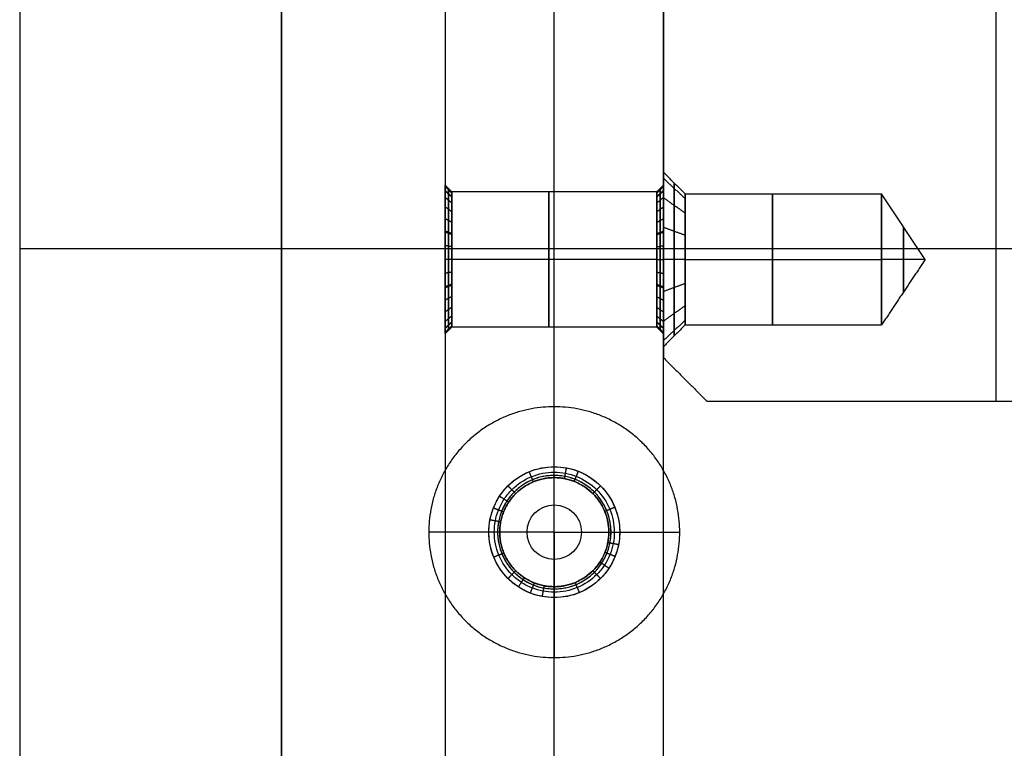
# Model space of a CAD drawing. Units: millimetres. Extents: x -490 to 490, y -441 to 269.
# Drawn here: x -116 to -70, y -40 to -7 of the extents above; entities that cross this region are included whole.
import ezdxf

# ---------------------------------------------------------------- set-up
doc = ezdxf.new("R2010")
doc.units = ezdxf.units.MM
doc.header["$MEASUREMENT"] = 0
for name, color, linetype, true_color in [('Mechanik$Platte', 9, 'Continuous', 0xbebebe), ('Mechanik$Z-Basis', 252, 'Continuous', 0x8c8c8c), ('Tisch$Arbeitsplatte', 33, 'Continuous', 0xba9d70)]:
    doc.layers.add(name, color=color, linetype=linetype, true_color=true_color)

msp = doc.modelspace()

# ---------------------------------------------------------------- linework, layer by layer
at = {"layer": 'Mechanik$Platte'}
for p, q in [((-115.5, -17.5, -8), (-27.386, -17.5, -8)), ((-115.5, -17.5), (-36.302, -17.5)), ((-91, -27.9, -3.15), (-91, -24.75)), ((-93.6, -30.5, -3.15), (-96.75, -30.5)), ((-88.4, -30.5, -3.15), (-85.25, -30.5)), ((-91, -33.1, -3.15), (-91, -36.25))]:
    msp.add_line(p, q, dxfattribs=at)
msp.add_circle((-91, -30.5, -2.75), 3, dxfattribs=at)
for start, end in [(180, 90), (90, 180)]:
    msp.add_arc((-91, -30.5, -3.15), 2.6, start, end, dxfattribs=at)
for points, degree in [([(-115.5, 58.5, -8), (-115.5, 58.5, -8), (-115.5, -93.5, -8), (-115.5, -93.5, -8)], 3), ([(-115.5, 58.5), (-115.5, 58.5), (-115.5, -93.5), (-115.5, -93.5)], 3), ([(-115.5, 58.5, -4), (-115.5, 58.5, -4), (-115.5, -93.5, -4), (-115.5, -93.5, -4)], 3), ([(-115.5, -17.5, -8), (-115.5, -17.5, -4), (-115.5, -17.5)], 2), ([(-91, -27.9, -8), (-91, -27.9, -5.575), (-91, -27.9, -3.15)], 2), ([(-93.6, -30.5, -8), (-93.6, -30.5, -5.575), (-93.6, -30.5, -3.15)], 2), ([(-88.4, -30.5, -8), (-88.4, -30.5, -5.575), (-88.4, -30.5, -3.15)], 2), ([(-91, -33.1, -8), (-91, -33.1, -5.575), (-91, -33.1, -3.15)], 2)]:
    msp.add_open_spline(points, degree=degree, dxfattribs=at)
for points, weights, knots in [([(-96.75, -30.5), (-96.75, -24.75), (-91, -24.75), (-85.25, -24.75), (-85.25, -30.5), (-85.25, -36.25), (-91, -36.25), (-96.75, -36.25), (-96.75, -30.5)], [0.999999860338, 0.707106851018, 1, 0.707106781187, 1, 0.707106781187, 1, 0.707106851018, 0.999999860338], [-37.699112, -37.699112, -37.699112, -28.274335, -28.274335, -18.849556, -18.849556, -9.424777, -9.424777, 0, 0, 0]), ([(-91, -27.9, -8), (-88.4, -27.9, -8), (-88.4, -30.5, -8), (-88.4, -33.1, -8), (-91, -33.1, -8), (-93.6, -33.1, -8), (-93.6, -30.5, -8), (-93.6, -27.9, -8), (-91, -27.9, -8)], [1, 0.707106781187, 1, 0.707106781187, 1, 0.707106781187, 1, 0.707106781187, 1], [26.132741, 26.132741, 26.132741, 27.703538, 27.703538, 29.274334, 29.274334, 30.84513, 30.84513, 32.415927, 32.415927, 32.415927]), ([(-91, -27.9, -4), (-88.4, -27.9, -4), (-88.4, -30.5, -4), (-88.4, -33.1, -4), (-91, -33.1, -4), (-93.6, -33.1, -4), (-93.6, -30.5, -4), (-93.6, -27.9, -4), (-91, -27.9, -4)], [1, 0.707106781187, 1, 0.707106781187, 1, 0.707106781187, 1, 0.707106781187, 1], [26.132741, 26.132741, 26.132741, 27.703538, 27.703538, 29.274334, 29.274334, 30.84513, 30.84513, 32.415927, 32.415927, 32.415927])]:
    msp.add_rational_spline(points, weights, degree=2, knots=knots, dxfattribs=at)
at = {"layer": 'Mechanik$Z-Basis'}
for p, q in [((-91, -53.5, -208), (-91, 52.5, -208)), ((-70.75, -24.5, -206), (-70.75, 23.5, -206)), ((-70.75, -24.5, -98), (-70.75, 23.5, -98)), ((-91, -27.5, -8), (-91, -3.5, -8)), ((-74, -18, -127), (-76, -15, -127)), ((-74, -18, -177), (-76, -15, -177)), ((-91, -30.5, -24.25), (-91, -28, -23)), ((-91, -30.5, -24.25), (-93.5, -30.5, -23)), ((-91, -30.5, -24.25), (-88.5, -30.5, -23)), ((-91, -30.5, -24.25), (-91, -33, -23)), ((-91, -53.5, -8), (-91, -33.5, -8))]:
    msp.add_line(p, q, dxfattribs=at)
for centre, radius in [((-91, -30.5, -23), 2.5), ((-91, -30.5, -23.625), 1.25)]:
    msp.add_circle(centre, radius, dxfattribs=at)
for points in [[(-96, 52.5, -208), (-96, -0.5, -208), (-96, -53.5, -208)], [(-96, 52.5, -8), (-96, -0.5, -8), (-96, -53.5, -8)], [(-96, 52.5, -108), (-96, -0.5, -108), (-96, -53.5, -108)], [(-86, -53.5, -208), (-86, -0.5, -208), (-86, 52.5, -208)], [(-86, -53.5, -8), (-86, -0.5, -8), (-86, 52.5, -8)], [(-86, -53.5, -108), (-86, -0.5, -108), (-86, 52.5, -108)], [(-86, 21.5, -206), (-86, -0.5, -206), (-86, -22.5, -206)], [(-86, 21.5, -98), (-86, -0.5, -98), (-86, -22.5, -98)], [(-86, 21.5, -152), (-86, -0.5, -152), (-86, -22.5, -152)], [(-85, -15, -127), (-85.5, -14.5, -127), (-86, -14, -127)], [(-85, -15, -177), (-85.5, -14.5, -177), (-86, -14, -177)], [(-85, -15.211, -125.896), (-85.5, -14.746, -125.712), (-86, -14.281, -125.528)], [(-85, -15.211, -128.104), (-85.5, -14.746, -128.288), (-86, -14.281, -128.472)], [(-85, -15.211, -175.896), (-85.5, -14.746, -175.712), (-86, -14.281, -175.528)], [(-85, -15.211, -178.104), (-85.5, -14.746, -178.288), (-86, -14.281, -178.472)], [(-95.7, -14.9, -177), (-95.85, -14.75, -177), (-96, -14.6, -177)], [(-95.7, -14.9, -127), (-95.85, -14.75, -127), (-96, -14.6, -127)], [(-95.7, -14.955, -176.419), (-95.85, -14.808, -176.391), (-96, -14.66, -176.363)], [(-95.7, -14.955, -126.419), (-95.85, -14.808, -126.391), (-96, -14.66, -126.363)], [(-95.7, -15.118, -175.859), (-95.85, -14.978, -175.804), (-96, -14.839, -175.748)], [(-95.7, -15.118, -125.859), (-95.85, -14.978, -125.804), (-96, -14.839, -125.748)], [(-95.7, -15.136, -178.186), (-95.85, -14.997, -178.244), (-96, -14.859, -178.301)], [(-95.7, -15.136, -128.186), (-95.85, -14.997, -128.244), (-96, -14.859, -128.301)], [(-86.3, -14.9, -177), (-86.15, -14.75, -177), (-86, -14.6, -177)], [(-86.3, -14.9, -127), (-86.15, -14.75, -127), (-86, -14.6, -127)], [(-86.3, -14.955, -177.581), (-86.15, -14.808, -177.609), (-86, -14.66, -177.637)], [(-86.3, -14.955, -127.581), (-86.15, -14.808, -127.609), (-86, -14.66, -127.637)], [(-86.3, -15.118, -178.141), (-86.15, -14.978, -178.196), (-86, -14.839, -178.252)], [(-86.3, -15.118, -128.141), (-86.15, -14.978, -128.196), (-86, -14.839, -128.252)], [(-86.3, -15.136, -175.814), (-86.15, -14.997, -175.756), (-86, -14.859, -175.699)], [(-86.3, -15.136, -125.814), (-86.15, -14.997, -125.756), (-86, -14.859, -125.699)], [(-95.7, -15.409, -175.298), (-95.85, -15.284, -175.216), (-96, -15.158, -175.133)], [(-95.7, -15.409, -125.298), (-95.85, -15.284, -125.216), (-96, -15.158, -125.133)], [(-86.3, -14.9, -177), (-91, -14.9, -177), (-95.7, -14.9, -177)], [(-86.3, -14.9, -127), (-91, -14.9, -127), (-95.7, -14.9, -127)], [(-86.3, -15.409, -178.702), (-86.15, -15.284, -178.784), (-86, -15.158, -178.867)], [(-86.3, -15.409, -128.702), (-86.15, -15.284, -128.784), (-86, -15.158, -128.867)], [(-85, -15.879, -124.879), (-85.5, -15.525, -124.525), (-86, -15.171, -124.171)], [(-85, -15.879, -129.121), (-85.5, -15.525, -129.475), (-86, -15.171, -129.829)], [(-85, -15.879, -174.879), (-85.5, -15.525, -174.525), (-86, -15.171, -174.171)], [(-85, -15.879, -179.121), (-85.5, -15.525, -179.475), (-86, -15.171, -179.829)], [(-85, -15, -127), (-80.5, -15, -127), (-76, -15, -127)], [(-85, -15, -177), (-80.5, -15, -177), (-76, -15, -177)], [(-95.7, -15.808, -179.192), (-95.85, -15.702, -179.298), (-96, -15.596, -179.404)], [(-95.7, -15.808, -174.808), (-95.85, -15.702, -174.702), (-96, -15.596, -174.596)], [(-95.7, -15.808, -129.192), (-95.85, -15.702, -129.298), (-96, -15.596, -129.404)], [(-95.7, -15.808, -124.808), (-95.85, -15.702, -124.702), (-96, -15.596, -124.596)], [(-86.3, -15.808, -174.808), (-86.15, -15.702, -174.702), (-86, -15.596, -174.596)], [(-86.3, -15.808, -179.192), (-86.15, -15.702, -179.298), (-86, -15.596, -179.404)], [(-86.3, -15.808, -124.808), (-86.15, -15.702, -124.702), (-86, -15.596, -124.596)], [(-86.3, -15.808, -129.192), (-86.15, -15.702, -129.298), (-86, -15.596, -129.404)], [(-95.7, -16.298, -179.591), (-95.85, -16.216, -179.716), (-96, -16.133, -179.842)], [(-95.7, -16.298, -129.591), (-95.85, -16.216, -129.716), (-96, -16.133, -129.842)], [(-86.3, -16.298, -174.409), (-86.15, -16.216, -174.284), (-86, -16.133, -174.158)], [(-86.3, -16.298, -124.409), (-86.15, -16.216, -124.284), (-86, -16.133, -124.158)], [(-85, -16.896, -124.211), (-85.5, -16.712, -123.746), (-86, -16.528, -123.281)], [(-85, -16.896, -129.789), (-85.5, -16.712, -130.254), (-86, -16.528, -130.719)], [(-85, -16.896, -174.211), (-85.5, -16.712, -173.746), (-86, -16.528, -173.281)], [(-85, -16.896, -179.789), (-85.5, -16.712, -180.254), (-86, -16.528, -180.719)], [(-95.7, -16.814, -174.136), (-95.85, -16.756, -173.997), (-96, -16.699, -173.859)], [(-95.7, -16.814, -124.136), (-95.85, -16.756, -123.997), (-96, -16.699, -123.859)], [(-95.7, -16.859, -179.882), (-95.85, -16.804, -180.022), (-96, -16.748, -180.161)], [(-95.7, -16.859, -129.882), (-95.85, -16.804, -130.022), (-96, -16.748, -130.161)], [(-86.3, -16.814, -179.864), (-86.15, -16.756, -180.003), (-86, -16.699, -180.141)], [(-86.3, -16.814, -129.864), (-86.15, -16.756, -130.003), (-86, -16.699, -130.141)], [(-86.3, -16.859, -174.118), (-86.15, -16.804, -173.978), (-86, -16.748, -173.839)], [(-86.3, -16.859, -124.118), (-86.15, -16.804, -123.978), (-86, -16.748, -123.839)], [(-95.7, -17.419, -180.045), (-95.85, -17.391, -180.192), (-96, -17.363, -180.34)], [(-95.7, -17.419, -130.045), (-95.85, -17.391, -130.192), (-96, -17.363, -130.34)], [(-86.3, -17.419, -173.955), (-86.15, -17.391, -173.808), (-86, -17.363, -173.66)], [(-86.3, -17.419, -123.955), (-86.15, -17.391, -123.808), (-86, -17.363, -123.66)], [(-95.7, -18, -180.1), (-95.85, -18, -180.25), (-96, -18, -180.4)], [(-95.7, -18, -173.9), (-95.85, -18, -173.75), (-96, -18, -173.6)], [(-95.7, -18, -130.1), (-95.85, -18, -130.25), (-96, -18, -130.4)], [(-95.7, -18, -123.9), (-95.85, -18, -123.75), (-96, -18, -123.6)], [(-86.3, -18, -180.1), (-91, -18, -180.1), (-95.7, -18, -180.1)], [(-86.3, -18, -173.9), (-91, -18, -173.9), (-95.7, -18, -173.9)], [(-86.3, -18, -130.1), (-91, -18, -130.1), (-95.7, -18, -130.1)], [(-86.3, -18, -123.9), (-91, -18, -123.9), (-95.7, -18, -123.9)], [(-86.3, -18, -173.9), (-86.15, -18, -173.75), (-86, -18, -173.6)], [(-86.3, -18, -180.1), (-86.15, -18, -180.25), (-86, -18, -180.4)], [(-86.3, -18, -123.9), (-86.15, -18, -123.75), (-86, -18, -123.6)], [(-86.3, -18, -130.1), (-86.15, -18, -130.25), (-86, -18, -130.4)], [(-85, -18, -124), (-85.5, -18, -123.5), (-86, -18, -123)], [(-85, -18, -130), (-85.5, -18, -130.5), (-86, -18, -131)], [(-85, -18, -174), (-85.5, -18, -173.5), (-86, -18, -173)], [(-85, -18, -180), (-85.5, -18, -180.5), (-86, -18, -181)], [(-85, -18, -130), (-80.5, -18, -130), (-76, -18, -130)], [(-85, -18, -124), (-80.5, -18, -124), (-76, -18, -124)], [(-85, -18, -180), (-80.5, -18, -180), (-76, -18, -180)], [(-85, -18, -174), (-80.5, -18, -174), (-76, -18, -174)], [(-74, -18, -127), (-75, -18, -128.5), (-76, -18, -130)], [(-74, -18, -127), (-75, -19.5, -127), (-76, -21, -127)], [(-74, -18, -127), (-75, -18, -125.5), (-76, -18, -124)], [(-74, -18, -177), (-75, -18, -178.5), (-76, -18, -180)], [(-74, -18, -177), (-75, -19.5, -177), (-76, -21, -177)], [(-74, -18, -177), (-75, -18, -175.5), (-76, -18, -174)], [(-95.7, -18.581, -173.955), (-95.85, -18.609, -173.808), (-96, -18.637, -173.66)], [(-95.7, -18.581, -123.955), (-95.85, -18.609, -123.808), (-96, -18.637, -123.66)], [(-86.3, -18.581, -180.045), (-86.15, -18.609, -180.192), (-86, -18.637, -180.34)], [(-86.3, -18.581, -130.045), (-86.15, -18.609, -130.192), (-86, -18.637, -130.34)], [(-95.7, -19.141, -174.118), (-95.85, -19.196, -173.978), (-96, -19.252, -173.839)], [(-95.7, -19.141, -124.118), (-95.85, -19.196, -123.978), (-96, -19.252, -123.839)], [(-95.7, -19.186, -179.864), (-95.85, -19.244, -180.003), (-96, -19.301, -180.141)], [(-95.7, -19.186, -129.864), (-95.85, -19.244, -130.003), (-96, -19.301, -130.141)], [(-86.3, -19.141, -179.882), (-86.15, -19.196, -180.022), (-86, -19.252, -180.161)], [(-86.3, -19.141, -129.882), (-86.15, -19.196, -130.022), (-86, -19.252, -130.161)], [(-86.3, -19.186, -174.136), (-86.15, -19.244, -173.997), (-86, -19.301, -173.859)], [(-86.3, -19.186, -124.136), (-86.15, -19.244, -123.997), (-86, -19.301, -123.859)], [(-85, -19.104, -124.211), (-85.5, -19.288, -123.746), (-86, -19.472, -123.281)], [(-85, -19.104, -129.789), (-85.5, -19.288, -130.254), (-86, -19.472, -130.719)], [(-85, -19.104, -174.211), (-85.5, -19.288, -173.746), (-86, -19.472, -173.281)], [(-85, -19.104, -179.789), (-85.5, -19.288, -180.254), (-86, -19.472, -180.719)], [(-95.7, -19.702, -174.409), (-95.85, -19.784, -174.284), (-96, -19.867, -174.158)], [(-95.7, -19.702, -124.409), (-95.85, -19.784, -124.284), (-96, -19.867, -124.158)], [(-86.3, -19.702, -179.591), (-86.15, -19.784, -179.716), (-86, -19.867, -179.842)], [(-86.3, -19.702, -129.591), (-86.15, -19.784, -129.716), (-86, -19.867, -129.842)], [(-95.7, -20.192, -179.192), (-95.85, -20.298, -179.298), (-96, -20.404, -179.404)], [(-95.7, -20.192, -174.808), (-95.85, -20.298, -174.702), (-96, -20.404, -174.596)], [(-95.7, -20.192, -129.192), (-95.85, -20.298, -129.298), (-96, -20.404, -129.404)], [(-95.7, -20.192, -124.808), (-95.85, -20.298, -124.702), (-96, -20.404, -124.596)], [(-86.3, -20.192, -174.808), (-86.15, -20.298, -174.702), (-86, -20.404, -174.596)], [(-86.3, -20.192, -179.192), (-86.15, -20.298, -179.298), (-86, -20.404, -179.404)], [(-86.3, -20.192, -124.808), (-86.15, -20.298, -124.702), (-86, -20.404, -124.596)], [(-86.3, -20.192, -129.192), (-86.15, -20.298, -129.298), (-86, -20.404, -129.404)], [(-85, -20.121, -124.879), (-85.5, -20.475, -124.525), (-86, -20.829, -124.171)], [(-85, -20.121, -129.121), (-85.5, -20.475, -129.475), (-86, -20.829, -129.829)], [(-85, -20.121, -174.879), (-85.5, -20.475, -174.525), (-86, -20.829, -174.171)], [(-85, -20.121, -179.121), (-85.5, -20.475, -179.475), (-86, -20.829, -179.829)], [(-95.7, -20.591, -178.702), (-95.85, -20.716, -178.784), (-96, -20.842, -178.867)], [(-95.7, -20.591, -128.702), (-95.85, -20.716, -128.784), (-96, -20.842, -128.867)], [(-86.3, -20.591, -175.298), (-86.15, -20.716, -175.216), (-86, -20.842, -175.133)], [(-86.3, -20.591, -125.298), (-86.15, -20.716, -125.216), (-86, -20.842, -125.133)], [(-95.7, -20.864, -175.814), (-95.85, -21.003, -175.756), (-96, -21.141, -175.699)], [(-95.7, -20.864, -125.814), (-95.85, -21.003, -125.756), (-96, -21.141, -125.699)], [(-95.7, -20.882, -178.141), (-95.85, -21.022, -178.196), (-96, -21.161, -178.252)], [(-95.7, -20.882, -128.141), (-95.85, -21.022, -128.196), (-96, -21.161, -128.252)], [(-95.7, -21.045, -177.581), (-95.85, -21.192, -177.609), (-96, -21.34, -177.637)], [(-95.7, -21.045, -127.581), (-95.85, -21.192, -127.609), (-96, -21.34, -127.637)], [(-95.7, -21.1, -177), (-95.85, -21.25, -177), (-96, -21.4, -177)], [(-95.7, -21.1, -127), (-95.85, -21.25, -127), (-96, -21.4, -127)], [(-86.3, -21.1, -177), (-91, -21.1, -177), (-95.7, -21.1, -177)], [(-86.3, -21.1, -127), (-91, -21.1, -127), (-95.7, -21.1, -127)], [(-86.3, -20.864, -178.186), (-86.15, -21.003, -178.244), (-86, -21.141, -178.301)], [(-86.3, -20.864, -128.186), (-86.15, -21.003, -128.244), (-86, -21.141, -128.301)], [(-86.3, -20.882, -175.859), (-86.15, -21.022, -175.804), (-86, -21.161, -175.748)], [(-86.3, -20.882, -125.859), (-86.15, -21.022, -125.804), (-86, -21.161, -125.748)], [(-86.3, -21.045, -176.419), (-86.15, -21.192, -176.391), (-86, -21.34, -176.363)], [(-86.3, -21.045, -126.419), (-86.15, -21.192, -126.391), (-86, -21.34, -126.363)], [(-86.3, -21.1, -177), (-86.15, -21.25, -177), (-86, -21.4, -177)], [(-86.3, -21.1, -127), (-86.15, -21.25, -127), (-86, -21.4, -127)], [(-85, -20.789, -125.896), (-85.5, -21.254, -125.712), (-86, -21.719, -125.528)], [(-85, -20.789, -128.104), (-85.5, -21.254, -128.288), (-86, -21.719, -128.472)], [(-85, -20.789, -175.896), (-85.5, -21.254, -175.712), (-86, -21.719, -175.528)], [(-85, -20.789, -178.104), (-85.5, -21.254, -178.288), (-86, -21.719, -178.472)], [(-85, -21, -127), (-85.5, -21.5, -127), (-86, -22, -127)], [(-85, -21, -177), (-85.5, -21.5, -177), (-86, -22, -177)], [(-85, -21, -127), (-80.5, -21, -127), (-76, -21, -127)], [(-85, -21, -177), (-80.5, -21, -177), (-76, -21, -177)], [(-86, -22.5, -98), (-86, -22.5, -152), (-86, -22.5, -206)], [(-86, -22.5, -206), (-85, -23.5, -206), (-84, -24.5, -206)], [(-86, -22.5, -98), (-85, -23.5, -98), (-84, -24.5, -98)], [(-86, -22.5, -152.2), (-85, -23.5, -152.2), (-84, -24.5, -152.2)], [(-85, -23.5, -98), (-85, -23.5, -152), (-85, -23.5, -206)], [(-84, -24.5, -206), (-70.75, -24.5, -206), (-57.5, -24.5, -206)], [(-84, -24.5, -98), (-70.75, -24.5, -98), (-57.5, -24.5, -98)], [(-84, -24.5, -98), (-84, -24.5, -152), (-84, -24.5, -206)], [(-84, -24.5, -152), (-70.75, -24.5, -152), (-57.5, -24.5, -152)], [(-70.75, -24.5, -206), (-70.75, -24.5, -152), (-70.75, -24.5, -98)], [(-91, -28, -8.5), (-91, -27.75, -8.25), (-91, -27.5, -8)], [(-91.957, -28.19, -8.5), (-92.052, -27.959, -8.25), (-92.148, -27.728, -8)], [(-90.532, -28.044, -8.5), (-90.485, -27.799, -8.25), (-90.438, -27.553, -8)], [(-90.08, -28.175, -8.5), (-89.988, -27.943, -8.25), (-89.896, -27.711, -8)], [(-92.768, -28.732, -8.5), (-92.945, -28.555, -8.25), (-93.121, -28.379, -8)], [(-91, -28, -8.5), (-91, -28, -15.75), (-91, -28, -23)], [(-89.232, -28.732, -8.5), (-89.055, -28.555, -8.25), (-88.879, -28.379, -8)], [(-93.09, -29.128, -8.5), (-93.298, -28.99, -8.25), (-93.507, -28.853, -8)], [(-93.324, -29.58, -8.5), (-93.557, -29.488, -8.25), (-93.789, -29.396, -8)], [(-88.69, -29.543, -8.5), (-88.459, -29.448, -8.25), (-88.228, -29.352, -8)], [(-93.456, -30.032, -8.5), (-93.701, -29.985, -8.25), (-93.947, -29.938, -8)], [(-93.5, -30.5, -8.5), (-93.75, -30.5, -8.25), (-94, -30.5, -8)], [(-93.5, -30.5, -8.5), (-93.5, -30.5, -15.75), (-93.5, -30.5, -23)], [(-88.5, -30.5, -8.5), (-88.5, -30.5, -15.75), (-88.5, -30.5, -23)], [(-88.5, -30.5, -8.5), (-88.25, -30.5, -8.25), (-88, -30.5, -8)], [(-88.544, -30.968, -8.5), (-88.299, -31.015, -8.25), (-88.053, -31.062, -8)], [(-93.31, -31.457, -8.5), (-93.541, -31.552, -8.25), (-93.772, -31.648, -8)], [(-88.676, -31.42, -8.5), (-88.443, -31.512, -8.25), (-88.211, -31.604, -8)], [(-88.91, -31.872, -8.5), (-88.702, -32.01, -8.25), (-88.493, -32.147, -8)], [(-92.768, -32.268, -8.5), (-92.945, -32.445, -8.25), (-93.121, -32.621, -8)], [(-89.232, -32.268, -8.5), (-89.055, -32.445, -8.25), (-88.879, -32.621, -8)], [(-92.372, -32.59, -8.5), (-92.51, -32.798, -8.25), (-92.647, -33.007, -8)], [(-91.92, -32.824, -8.5), (-92.012, -33.057, -8.25), (-92.104, -33.289, -8)], [(-90.043, -32.81, -8.5), (-89.948, -33.041, -8.25), (-89.852, -33.272, -8)], [(-91.468, -32.956, -8.5), (-91.515, -33.201, -8.25), (-91.562, -33.447, -8)], [(-91, -33, -8.5), (-91, -33, -15.75), (-91, -33, -23)], [(-91, -33, -8.5), (-91, -33.25, -8.25), (-91, -33.5, -8)]]:
    msp.add_open_spline(points, degree=2, dxfattribs=at)
at = {"layer": 'Mechanik$Z-Basis', "extrusion": (-1, 1.5613e-14, -1.5613e-14)}
msp.add_open_spline([(-86, -22, -127), (-86, -22, -126.497), (-86, -21.8, -125.45), (-86, -20.908, -124.092), (-86, -19.55, -123.199), (-86, -18, -122.904), (-86, -16.45, -123.199), (-86, -15.092, -124.092), (-86, -14.199, -125.45), (-86, -13.904, -127), (-86, -14.199, -128.55), (-86, -15.092, -129.908), (-86, -16.45, -130.801), (-86, -18, -131.096), (-86, -19.55, -130.801), (-86, -20.908, -129.908), (-86, -21.8, -128.55), (-86, -22, -127.503), (-86, -22, -127)], degree=3, knots=[0, 0, 0, 0, 1.507801, 3.141513, 4.775225, 6.283027, 7.790828, 9.42454, 11.058252, 12.566053, 14.073854, 15.707566, 17.341279, 18.84908, 20.356881, 21.990593, 23.624305, 25.132106, 25.132106, 25.132106, 25.132106], dxfattribs=at)
at = {"layer": 'Mechanik$Z-Basis', "extrusion": (-1, 2.60217e-14, -2.25521e-14)}
msp.add_open_spline([(-86, -22, -177), (-86, -22, -176.497), (-86, -21.8, -175.45), (-86, -20.908, -174.092), (-86, -19.55, -173.199), (-86, -18, -172.904), (-86, -16.45, -173.199), (-86, -15.092, -174.092), (-86, -14.199, -175.45), (-86, -13.904, -177), (-86, -14.199, -178.55), (-86, -15.092, -179.908), (-86, -16.45, -180.801), (-86, -18, -181.096), (-86, -19.55, -180.801), (-86, -20.908, -179.908), (-86, -21.8, -178.55), (-86, -22, -177.503), (-86, -22, -177)], degree=3, knots=[0, 0, 0, 0, 1.507801, 3.141513, 4.775225, 6.283027, 7.790828, 9.42454, 11.058252, 12.566053, 14.073854, 15.707566, 17.341279, 18.84908, 20.356881, 21.990593, 23.624305, 25.132106, 25.132106, 25.132106, 25.132106], dxfattribs=at)
at = {"layer": 'Mechanik$Z-Basis', "extrusion": (1, 3.91779e-14, -5.70106e-16)}
msp.add_open_spline([(-96, -14.6, -177), (-96, -14.6, -177.445), (-96, -14.777, -178.335), (-96, -15.412, -179.286), (-96, -16.121, -179.861), (-96, -16.724, -180.175), (-96, -17.359, -180.359), (-96, -18.231, -180.443), (-96, -19.335, -180.223), (-96, -20.286, -179.588), (-96, -20.861, -178.88), (-96, -21.175, -178.276), (-96, -21.359, -177.641), (-96, -21.443, -176.769), (-96, -21.223, -175.665), (-96, -20.588, -174.714), (-96, -19.88, -174.139), (-96, -19.276, -173.825), (-96, -18.641, -173.641), (-96, -17.769, -173.557), (-96, -16.665, -173.777), (-96, -15.714, -174.412), (-96, -15.139, -175.12), (-96, -14.825, -175.724), (-96, -14.64, -176.359), (-96, -14.6, -176.786), (-96, -14.6, -177)], degree=3, knots=[0, 0, 0, 0, 1.335143, 2.670287, 3.364614, 4.058942, 4.699757, 5.340573, 6.675716, 8.010859, 8.705187, 9.399514, 10.04033, 10.681145, 12.016288, 13.351431, 14.045759, 14.740087, 15.380902, 16.021718, 17.356861, 18.692004, 19.386332, 20.080659, 20.721475, 21.36229, 21.36229, 21.36229, 21.36229], dxfattribs=at)
at = {"layer": 'Mechanik$Z-Basis', "extrusion": (1, 2.35866e-14, 4.38225e-14)}
msp.add_open_spline([(-96, -14.6, -127), (-96, -14.6, -127.445), (-96, -14.777, -128.335), (-96, -15.412, -129.286), (-96, -16.121, -129.861), (-96, -16.724, -130.175), (-96, -17.359, -130.359), (-96, -18.231, -130.443), (-96, -19.335, -130.223), (-96, -20.286, -129.588), (-96, -20.861, -128.88), (-96, -21.175, -128.276), (-96, -21.359, -127.641), (-96, -21.443, -126.769), (-96, -21.223, -125.665), (-96, -20.588, -124.714), (-96, -19.88, -124.139), (-96, -19.276, -123.825), (-96, -18.641, -123.641), (-96, -17.769, -123.557), (-96, -16.665, -123.777), (-96, -15.714, -124.412), (-96, -15.139, -125.12), (-96, -14.825, -125.724), (-96, -14.64, -126.359), (-96, -14.6, -126.786), (-96, -14.6, -127)], degree=3, knots=[0, 0, 0, 0, 1.335143, 2.670287, 3.364614, 4.058942, 4.699757, 5.340573, 6.675716, 8.010859, 8.705187, 9.399514, 10.04033, 10.681145, 12.016288, 13.351431, 14.045759, 14.740087, 15.380902, 16.021718, 17.356861, 18.692004, 19.386332, 20.080659, 20.721475, 21.36229, 21.36229, 21.36229, 21.36229], dxfattribs=at)
at = {"layer": 'Mechanik$Z-Basis', "extrusion": (1, 3.69761e-14, 3.99176e-15)}
msp.add_open_spline([(-95.85, -14.75, -177), (-95.85, -14.75, -177.425), (-95.85, -14.919, -178.276), (-95.85, -15.526, -179.185), (-95.85, -16.203, -179.735), (-95.85, -16.78, -180.035), (-95.85, -17.387, -180.211), (-95.85, -18.221, -180.291), (-95.85, -19.276, -180.081), (-95.85, -20.185, -179.474), (-95.85, -20.735, -178.797), (-95.85, -21.035, -178.22), (-95.85, -21.211, -177.613), (-95.85, -21.291, -176.779), (-95.85, -21.081, -175.724), (-95.85, -20.474, -174.815), (-95.85, -19.797, -174.265), (-95.85, -19.22, -173.965), (-95.85, -18.613, -173.789), (-95.85, -17.779, -173.709), (-95.85, -16.724, -173.919), (-95.85, -15.815, -174.526), (-95.85, -15.265, -175.203), (-95.85, -14.965, -175.78), (-95.85, -14.789, -176.388), (-95.85, -14.75, -176.796), (-95.85, -14.75, -177)], degree=3, knots=[0, 0, 0, 0, 1.335143, 2.670287, 3.364614, 4.058942, 4.699757, 5.340573, 6.675716, 8.010859, 8.705187, 9.399514, 10.04033, 10.681145, 12.016288, 13.351431, 14.045759, 14.740087, 15.380902, 16.021718, 17.356861, 18.692004, 19.386332, 20.080659, 20.721475, 21.36229, 21.36229, 21.36229, 21.36229], dxfattribs=at)
at = {"layer": 'Mechanik$Z-Basis', "extrusion": (1, 1.14888e-14, 4.24131e-14)}
msp.add_open_spline([(-95.85, -14.75, -127), (-95.85, -14.75, -127.425), (-95.85, -14.919, -128.276), (-95.85, -15.526, -129.185), (-95.85, -16.203, -129.735), (-95.85, -16.78, -130.035), (-95.85, -17.387, -130.211), (-95.85, -18.221, -130.291), (-95.85, -19.276, -130.081), (-95.85, -20.185, -129.474), (-95.85, -20.735, -128.797), (-95.85, -21.035, -128.22), (-95.85, -21.211, -127.613), (-95.85, -21.291, -126.779), (-95.85, -21.081, -125.724), (-95.85, -20.474, -124.815), (-95.85, -19.797, -124.265), (-95.85, -19.22, -123.965), (-95.85, -18.613, -123.789), (-95.85, -17.779, -123.709), (-95.85, -16.724, -123.919), (-95.85, -15.815, -124.526), (-95.85, -15.265, -125.203), (-95.85, -14.965, -125.78), (-95.85, -14.789, -126.388), (-95.85, -14.75, -126.796), (-95.85, -14.75, -127)], degree=3, knots=[0, 0, 0, 0, 1.335143, 2.670287, 3.364614, 4.058942, 4.699757, 5.340573, 6.675716, 8.010859, 8.705187, 9.399514, 10.04033, 10.681145, 12.016288, 13.351431, 14.045759, 14.740087, 15.380902, 16.021718, 17.356861, 18.692004, 19.386332, 20.080659, 20.721475, 21.36229, 21.36229, 21.36229, 21.36229], dxfattribs=at)
at = {"layer": 'Mechanik$Z-Basis', "extrusion": (1, 1.92015e-14, 3.45029e-15)}
msp.add_open_spline([(-86.15, -14.75, -177), (-86.15, -14.75, -176.575), (-86.15, -14.919, -175.724), (-86.15, -15.526, -174.815), (-86.15, -16.203, -174.265), (-86.15, -16.78, -173.965), (-86.15, -17.387, -173.789), (-86.15, -18.221, -173.709), (-86.15, -19.276, -173.919), (-86.15, -20.185, -174.526), (-86.15, -20.735, -175.203), (-86.15, -21.035, -175.78), (-86.15, -21.211, -176.387), (-86.15, -21.291, -177.221), (-86.15, -21.081, -178.276), (-86.15, -20.474, -179.185), (-86.15, -19.797, -179.735), (-86.15, -19.22, -180.035), (-86.15, -18.613, -180.211), (-86.15, -17.779, -180.291), (-86.15, -16.724, -180.081), (-86.15, -15.815, -179.474), (-86.15, -15.265, -178.797), (-86.15, -14.965, -178.22), (-86.15, -14.789, -177.612), (-86.15, -14.75, -177.204), (-86.15, -14.75, -177)], degree=3, knots=[0, 0, 0, 0, 1.335143, 2.670286, 3.364614, 4.058942, 4.699757, 5.340573, 6.675716, 8.010859, 8.705187, 9.399514, 10.04033, 10.681145, 12.016288, 13.351431, 14.045759, 14.740087, 15.380902, 16.021718, 17.356861, 18.692004, 19.386332, 20.080659, 20.721475, 21.36229, 21.36229, 21.36229, 21.36229], dxfattribs=at)
at = {"layer": 'Mechanik$Z-Basis', "extrusion": (1, -8.85525e-16, 4.52853e-14)}
msp.add_open_spline([(-86.15, -14.75, -127), (-86.15, -14.75, -126.575), (-86.15, -14.919, -125.724), (-86.15, -15.526, -124.815), (-86.15, -16.203, -124.265), (-86.15, -16.78, -123.965), (-86.15, -17.387, -123.789), (-86.15, -18.221, -123.709), (-86.15, -19.276, -123.919), (-86.15, -20.185, -124.526), (-86.15, -20.735, -125.203), (-86.15, -21.035, -125.78), (-86.15, -21.211, -126.387), (-86.15, -21.291, -127.221), (-86.15, -21.081, -128.276), (-86.15, -20.474, -129.185), (-86.15, -19.797, -129.735), (-86.15, -19.22, -130.035), (-86.15, -18.613, -130.211), (-86.15, -17.779, -130.291), (-86.15, -16.724, -130.081), (-86.15, -15.815, -129.474), (-86.15, -15.265, -128.797), (-86.15, -14.965, -128.22), (-86.15, -14.789, -127.612), (-86.15, -14.75, -127.204), (-86.15, -14.75, -127)], degree=3, knots=[0, 0, 0, 0, 1.335143, 2.670286, 3.364614, 4.058942, 4.699757, 5.340573, 6.675716, 8.010859, 8.705187, 9.399514, 10.04033, 10.681145, 12.016288, 13.351431, 14.045759, 14.740087, 15.380902, 16.021718, 17.356861, 18.692004, 19.386332, 20.080659, 20.721475, 21.36229, 21.36229, 21.36229, 21.36229], dxfattribs=at)
at = {"layer": 'Mechanik$Z-Basis', "extrusion": (1, 6.57863e-15, -5.74974e-15)}
msp.add_open_spline([(-86, -14.6, -177), (-86, -14.6, -176.555), (-86, -14.777, -175.665), (-86, -15.412, -174.714), (-86, -16.121, -174.139), (-86, -16.724, -173.825), (-86, -17.359, -173.641), (-86, -18.231, -173.557), (-86, -19.335, -173.777), (-86, -20.286, -174.412), (-86, -20.861, -175.12), (-86, -21.175, -175.724), (-86, -21.359, -176.359), (-86, -21.443, -177.231), (-86, -21.223, -178.335), (-86, -20.588, -179.286), (-86, -19.88, -179.861), (-86, -19.276, -180.175), (-86, -18.641, -180.359), (-86, -17.769, -180.443), (-86, -16.665, -180.223), (-86, -15.714, -179.588), (-86, -15.139, -178.88), (-86, -14.825, -178.276), (-86, -14.64, -177.641), (-86, -14.6, -177.214), (-86, -14.6, -177)], degree=3, knots=[0, 0, 0, 0, 1.335143, 2.670286, 3.364614, 4.058942, 4.699757, 5.340573, 6.675716, 8.010859, 8.705187, 9.399514, 10.04033, 10.681145, 12.016288, 13.351431, 14.045759, 14.740087, 15.380902, 16.021718, 17.356861, 18.692004, 19.386332, 20.080659, 20.721475, 21.36229, 21.36229, 21.36229, 21.36229], dxfattribs=at)
at = {"layer": 'Mechanik$Z-Basis', "extrusion": (1, -4.67961e-15, 3.89017e-14)}
msp.add_open_spline([(-86, -14.6, -127), (-86, -14.6, -126.555), (-86, -14.777, -125.665), (-86, -15.412, -124.714), (-86, -16.121, -124.139), (-86, -16.724, -123.825), (-86, -17.359, -123.641), (-86, -18.231, -123.557), (-86, -19.335, -123.777), (-86, -20.286, -124.412), (-86, -20.861, -125.12), (-86, -21.175, -125.724), (-86, -21.359, -126.359), (-86, -21.443, -127.231), (-86, -21.223, -128.335), (-86, -20.588, -129.286), (-86, -19.88, -129.861), (-86, -19.276, -130.175), (-86, -18.641, -130.359), (-86, -17.769, -130.443), (-86, -16.665, -130.223), (-86, -15.714, -129.588), (-86, -15.139, -128.88), (-86, -14.825, -128.276), (-86, -14.64, -127.641), (-86, -14.6, -127.214), (-86, -14.6, -127)], degree=3, knots=[0, 0, 0, 0, 1.335143, 2.670286, 3.364614, 4.058942, 4.699757, 5.340573, 6.675716, 8.010859, 8.705187, 9.399514, 10.04033, 10.681145, 12.016288, 13.351431, 14.045759, 14.740087, 15.380902, 16.021718, 17.356861, 18.692004, 19.386332, 20.080659, 20.721475, 21.36229, 21.36229, 21.36229, 21.36229], dxfattribs=at)
at = {"layer": 'Mechanik$Z-Basis', "extrusion": (-1, 1.9826e-15, -2.18086e-14)}
msp.add_open_spline([(-85.5, -21.5, -127), (-85.5, -21.5, -126.56), (-85.5, -21.325, -125.644), (-85.5, -20.545, -124.455), (-85.5, -19.356, -123.675), (-85.5, -18, -123.416), (-85.5, -16.644, -123.675), (-85.5, -15.455, -124.455), (-85.5, -14.675, -125.644), (-85.5, -14.416, -127), (-85.5, -14.675, -128.356), (-85.5, -15.455, -129.545), (-85.5, -16.644, -130.325), (-85.5, -18, -130.584), (-85.5, -19.356, -130.325), (-85.5, -20.545, -129.545), (-85.5, -21.325, -128.356), (-85.5, -21.5, -127.44), (-85.5, -21.5, -127)], degree=3, knots=[0, 0, 0, 0, 1.507801, 3.141513, 4.775225, 6.283027, 7.790828, 9.42454, 11.058252, 12.566053, 14.073854, 15.707566, 17.341279, 18.84908, 20.356881, 21.990593, 23.624305, 25.132106, 25.132106, 25.132106, 25.132106], dxfattribs=at)
at = {"layer": 'Mechanik$Z-Basis', "extrusion": (-1, 3.37043e-14, -3.37042e-14)}
msp.add_open_spline([(-85.5, -21.5, -177), (-85.5, -21.5, -176.56), (-85.5, -21.325, -175.644), (-85.5, -20.545, -174.455), (-85.5, -19.356, -173.675), (-85.5, -18, -173.416), (-85.5, -16.644, -173.675), (-85.5, -15.455, -174.455), (-85.5, -14.675, -175.644), (-85.5, -14.416, -177), (-85.5, -14.675, -178.356), (-85.5, -15.455, -179.545), (-85.5, -16.644, -180.325), (-85.5, -18, -180.584), (-85.5, -19.356, -180.325), (-85.5, -20.545, -179.545), (-85.5, -21.325, -178.356), (-85.5, -21.5, -177.44), (-85.5, -21.5, -177)], degree=3, knots=[0, 0, 0, 0, 1.507801, 3.141513, 4.775225, 6.283027, 7.790828, 9.42454, 11.058252, 12.566053, 14.073854, 15.707566, 17.341279, 18.84908, 20.356881, 21.990593, 23.624305, 25.132106, 25.132106, 25.132106, 25.132106], dxfattribs=at)
at = {"layer": 'Mechanik$Z-Basis', "extrusion": (1, 0, 0)}
for points, knots in [([(-95.7, -14.9, -177), (-95.7, -14.9, -180.1), (-95.7, -18, -180.1), (-95.7, -21.1, -180.1), (-95.7, -21.1, -177), (-95.7, -21.1, -173.9), (-95.7, -18, -173.9), (-95.7, -14.9, -173.9), (-95.7, -14.9, -177)], [0, 0, 0, 5.340573, 5.340573, 10.681145, 10.681145, 16.021718, 16.021718, 21.36229, 21.36229, 21.36229]), ([(-95.7, -14.9, -127), (-95.7, -14.9, -130.1), (-95.7, -18, -130.1), (-95.7, -21.1, -130.1), (-95.7, -21.1, -127), (-95.7, -21.1, -123.9), (-95.7, -18, -123.9), (-95.7, -14.9, -123.9), (-95.7, -14.9, -127)], [0, 0, 0, 5.340573, 5.340573, 10.681145, 10.681145, 16.021718, 16.021718, 21.36229, 21.36229, 21.36229]), ([(-91.25, -14.9, -177), (-91.25, -14.9, -180.1), (-91.25, -18, -180.1), (-91.25, -21.1, -180.1), (-91.25, -21.1, -177), (-91.25, -21.1, -173.9), (-91.25, -18, -173.9), (-91.25, -14.9, -173.9), (-91.25, -14.9, -177)], [0, 0, 0, 4.869469, 4.869469, 9.738937, 9.738937, 14.608406, 14.608406, 19.477874, 19.477874, 19.477874]), ([(-91.25, -14.9, -127), (-91.25, -14.9, -130.1), (-91.25, -18, -130.1), (-91.25, -21.1, -130.1), (-91.25, -21.1, -127), (-91.25, -21.1, -123.9), (-91.25, -18, -123.9), (-91.25, -14.9, -123.9), (-91.25, -14.9, -127)], [0, 0, 0, 4.869469, 4.869469, 9.738937, 9.738937, 14.608406, 14.608406, 19.477874, 19.477874, 19.477874]), ([(-86.3, -14.9, -177), (-86.3, -14.9, -173.9), (-86.3, -18, -173.9), (-86.3, -21.1, -173.9), (-86.3, -21.1, -177), (-86.3, -21.1, -180.1), (-86.3, -18, -180.1), (-86.3, -14.9, -180.1), (-86.3, -14.9, -177)], [0, 0, 0, 5.340573, 5.340573, 10.681145, 10.681145, 16.021718, 16.021718, 21.36229, 21.36229, 21.36229]), ([(-86.3, -14.9, -127), (-86.3, -14.9, -123.9), (-86.3, -18, -123.9), (-86.3, -21.1, -123.9), (-86.3, -21.1, -127), (-86.3, -21.1, -130.1), (-86.3, -18, -130.1), (-86.3, -14.9, -130.1), (-86.3, -14.9, -127)], [0, 0, 0, 5.340573, 5.340573, 10.681145, 10.681145, 16.021718, 16.021718, 21.36229, 21.36229, 21.36229]), ([(-81, -21, -127), (-81, -21, -130), (-81, -18, -130), (-81, -15, -130), (-81, -15, -127), (-81, -15, -124), (-81, -18, -124), (-81, -21, -124), (-81, -21, -127)], [0, 0, 0, 4.712389, 4.712389, 9.424778, 9.424778, 14.137167, 14.137167, 18.849556, 18.849556, 18.849556]), ([(-81, -21, -177), (-81, -21, -180), (-81, -18, -180), (-81, -15, -180), (-81, -15, -177), (-81, -15, -174), (-81, -18, -174), (-81, -21, -174), (-81, -21, -177)], [0, 0, 0, 4.712389, 4.712389, 9.424778, 9.424778, 14.137167, 14.137167, 18.849556, 18.849556, 18.849556]), ([(-75, -16.5, -127), (-75, -16.5, -128.5), (-75, -18, -128.5), (-75, -19.5, -128.5), (-75, -19.5, -127), (-75, -19.5, -125.5), (-75, -18, -125.5), (-75, -16.5, -125.5), (-75, -16.5, -127)], [0, 0, 0, 4.712389, 4.712389, 9.424778, 9.424778, 14.137167, 14.137167, 18.849556, 18.849556, 18.849556]), ([(-75, -16.5, -177), (-75, -16.5, -178.5), (-75, -18, -178.5), (-75, -19.5, -178.5), (-75, -19.5, -177), (-75, -19.5, -175.5), (-75, -18, -175.5), (-75, -16.5, -175.5), (-75, -16.5, -177)], [0, 0, 0, 4.712389, 4.712389, 9.424778, 9.424778, 14.137167, 14.137167, 18.849556, 18.849556, 18.849556])]:
    msp.add_rational_spline(points, [1, 0.707106781187, 1, 0.707106781187, 1, 0.707106781187, 1, 0.707106781187, 1], degree=2, knots=knots, dxfattribs=at)
at = {"layer": 'Mechanik$Z-Basis', "extrusion": (-1, -2.36848e-15, 0)}
msp.add_rational_spline([(-85, -21, -127), (-85, -21, -124), (-85, -18, -124), (-85, -15, -124), (-85, -15, -127), (-85, -15, -130), (-85, -18, -130), (-85, -21, -130), (-85, -21, -127)], [1, 0.707106781187, 1, 0.707106781187, 1, 0.707106781187, 1, 0.707106781187, 1], degree=2, knots=[0, 0, 0, 6.283027, 6.283027, 12.566053, 12.566053, 18.84908, 18.84908, 25.132106, 25.132106, 25.132106], dxfattribs=at)
at = {"layer": 'Mechanik$Z-Basis', "extrusion": (-1, 0, 0)}
for points, weights, knots in [([(-85, -21, -177), (-85, -21, -174), (-85, -18, -174), (-85, -15, -174), (-85, -15, -177), (-85, -15, -180), (-85, -18, -180), (-85, -21, -180), (-85, -21, -177)], [1, 0.707106781187, 1, 0.707106781187, 1, 0.707106781187, 1, 0.707106781187, 1], [0, 0, 0, 6.283027, 6.283027, 12.566053, 12.566053, 18.84908, 18.84908, 25.132106, 25.132106, 25.132106]), ([(-76, -21, -127), (-76, -21, -130), (-76, -18, -130), (-76, -15, -130), (-76, -15, -127)], [1, 0.707106781187, 1, 0.707106781187, 1], [0, 0, 0, 4.712389, 4.712389, 9.424778, 9.424778, 9.424778]), ([(-76, -15, -127), (-76, -15, -124), (-76, -18, -124), (-76, -21, -124), (-76, -21, -127)], [1, 0.707106781187, 1, 0.707106781187, 1], [9.424778, 9.424778, 9.424778, 14.137167, 14.137167, 18.849556, 18.849556, 18.849556]), ([(-76, -21, -177), (-76, -21, -180), (-76, -18, -180), (-76, -15, -180), (-76, -15, -177)], [1, 0.707106781187, 1, 0.707106781187, 1], [0, 0, 0, 4.712389, 4.712389, 9.424778, 9.424778, 9.424778]), ([(-76, -15, -177), (-76, -15, -174), (-76, -18, -174), (-76, -21, -174), (-76, -21, -177)], [1, 0.707106781187, 1, 0.707106781187, 1], [9.424778, 9.424778, 9.424778, 14.137167, 14.137167, 18.849556, 18.849556, 18.849556])]:
    msp.add_rational_spline(points, weights, degree=2, knots=knots, dxfattribs=at)
at = {"layer": 'Mechanik$Z-Basis'}
for points in [[(-88, -30.5, -8), (-88, -30.107, -8), (-88.156, -29.322, -8), (-88.832, -28.31, -8), (-89.677, -27.755, -8), (-90.435, -27.536, -8), (-91.204, -27.462, -8), (-92.178, -27.656, -8), (-93.017, -28.217, -8), (-93.525, -28.842, -8), (-93.802, -29.374, -8), (-93.964, -29.935, -8), (-94.038, -30.704, -8), (-93.844, -31.678, -8), (-93.283, -32.517, -8), (-92.658, -33.025, -8), (-92.126, -33.302, -8), (-91.565, -33.464, -8), (-90.796, -33.538, -8), (-89.822, -33.344, -8), (-88.983, -32.783, -8), (-88.475, -32.158, -8), (-88.198, -31.626, -8), (-88.036, -31.065, -8), (-88, -30.689, -8), (-88, -30.5, -8)], [(-88.25, -30.5, -8.25), (-88.25, -30.14, -8.25), (-88.393, -29.42, -8.25), (-89.013, -28.493, -8.25), (-89.787, -27.984, -8.25), (-90.482, -27.783, -8.25), (-91.187, -27.716, -8.25), (-92.08, -27.893, -8.25), (-92.849, -28.407, -8.25), (-93.314, -28.98, -8.25), (-93.568, -29.468, -8.25), (-93.717, -29.982, -8.25), (-93.784, -30.687, -8.25), (-93.607, -31.58, -8.25), (-93.093, -32.349, -8.25), (-92.52, -32.814, -8.25), (-92.032, -33.068, -8.25), (-91.518, -33.217, -8.25), (-90.813, -33.284, -8.25), (-89.92, -33.107, -8.25), (-89.151, -32.593, -8.25), (-88.686, -32.02, -8.25), (-88.432, -31.532, -8.25), (-88.283, -31.018, -8.25), (-88.25, -30.673, -8.25), (-88.25, -30.5, -8.25)]]:
    msp.add_open_spline(points, degree=3, knots=[0, 0, 0, 0, 1.178067, 2.356135, 3.581419, 4.146845, 4.71227, 5.890337, 7.068405, 7.681047, 8.293689, 8.859114, 9.42454, 10.602607, 11.780675, 12.393317, 13.005959, 13.571384, 14.13681, 15.314877, 16.492945, 17.105587, 17.718229, 18.283654, 18.84908, 18.84908, 18.84908, 18.84908], dxfattribs=at)
for points, knots in [([(-88.5, -30.5, -8.5), (-88.5, -28, -8.5), (-91, -28, -8.5), (-93.5, -28, -8.5), (-93.5, -30.5, -8.5), (-93.5, -33, -8.5), (-91, -33, -8.5), (-88.5, -33, -8.5), (-88.5, -30.5, -8.5)], [0, 0, 0, 4.71227, 4.71227, 9.42454, 9.42454, 14.13681, 14.13681, 18.84908, 18.84908, 18.84908]), ([(-88.5, -30.5, -15.5), (-88.5, -33, -15.5), (-91, -33, -15.5), (-93.5, -33, -15.5), (-93.5, -30.5, -15.5), (-93.5, -28, -15.5), (-91, -28, -15.5), (-88.5, -28, -15.5), (-88.5, -30.5, -15.5)], [0, 0, 0, 3.926991, 3.926991, 7.853982, 7.853982, 11.780972, 11.780972, 15.707963, 15.707963, 15.707963])]:
    msp.add_rational_spline(points, [1, 0.707106781187, 1, 0.707106781187, 1, 0.707106781187, 1, 0.707106781187, 1], degree=2, knots=knots, dxfattribs=at)
at = {"layer": 'Tisch$Arbeitsplatte'}
msp.add_line((-115.5, -17.5, -8), (-103.5, -17.5, -8), dxfattribs=at)
for points in [[(-115.5, 58.5, -8), (-115.5, -17.5, -8), (-115.5, -93.5, -8)], [(-115.5, 58.5), (-115.5, -17.5), (-115.5, -93.5)], [(-115.5, 58.5, -4), (-115.5, -17.5, -4), (-115.5, -93.5, -4)], [(-103.5, -81.5, -36), (-103.5, -17.5, -36), (-103.5, 46.5, -36)], [(-103.5, -81.5, -8), (-103.5, -17.5, -8), (-103.5, 46.5, -8)], [(-103.5, 46.5, -18.75), (-103.5, -17.5, -18.75), (-103.5, -81.5, -18.75)], [(-115.5, -17.5, -8), (-115.5, -17.5, -4), (-115.5, -17.5)], [(-103.5, -17.5, -36), (-103.5, -17.5, -22), (-103.5, -17.5, -8)]]:
    msp.add_open_spline(points, degree=2, dxfattribs=at)

doc.saveas('drawing.dxf')
